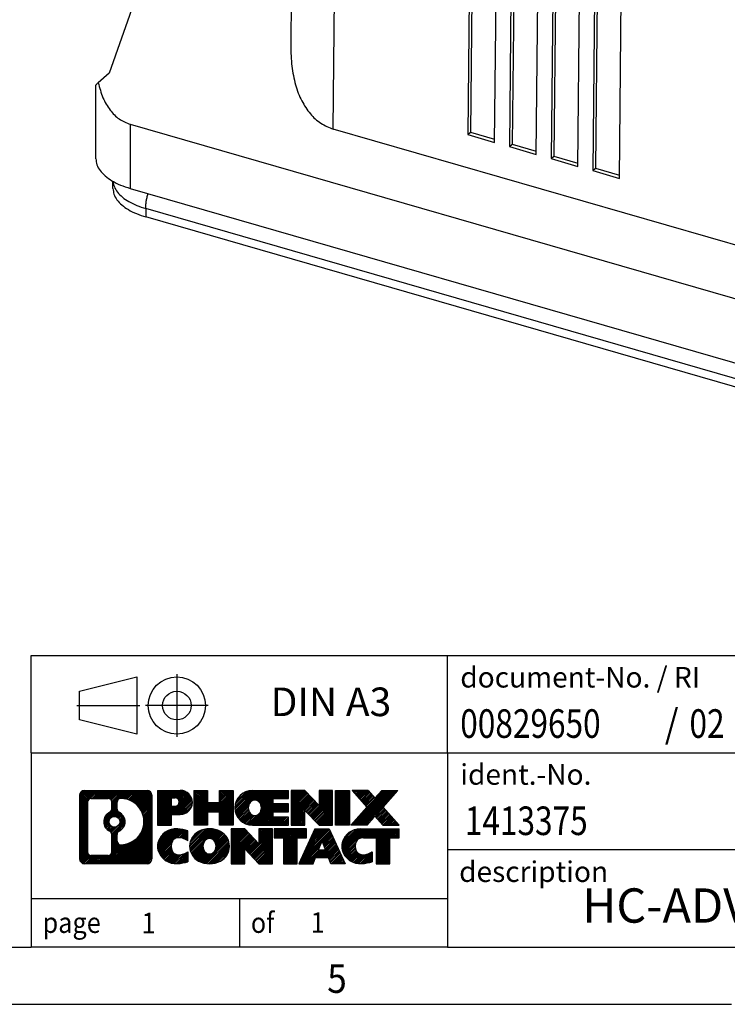
# Model space of a CAD drawing. Units: millimetres. Extents: x -112 to 308, y 688 to 985.
# Drawn here: x 172 to 234, y 688 to 774 of the extents above; entities that cross this region are included whole.
import ezdxf

# ---------------------------------------------------------------- set-up
doc = ezdxf.new("R2010")
doc.units = ezdxf.units.MM
doc.linetypes.add('DOT_CENTER', pattern=[14, 12, -1, 0, -1])
doc.linetypes.add('PHANTOM', pattern=[13, 10, -1, 0, -1, 0, -1])
doc.layers.add('1', color=7, linetype='Continuous')
doc.styles.add('CONVERTER_11', font='txt.shx', dxfattribs={"width": 0.9})
doc.styles.add('CONVERTER_12', font='txt.shx', dxfattribs={"width": 0.81})
doc.styles.add('CONVERTER_13', font='txt.shx', dxfattribs={"width": 0.855})
pattern_1 = [(45, (62.7811309658083, -72.3161373035813), (-0.1414213562373095, 0), [])]

# ---------------------------------------------------------------- blocks, each defined once
blk = doc.blocks.new('HC_ADV_B06_HHWH_1STM25_EMC_AL-select__1', base_point=(179.1162194062597, 737.3332677135328))
at = {"color": 2, "linetype": 'Continuous'}
for p, q in [((199.8544514783888, 764.9251439397814), (200.4670368294415, 826.2419663647369)), ((182.1162194062669, 765.3411182593721), (182.1162194062669, 759.7287752823568)), ((183.4753757138296, 757.9652461652921), (183.4753757138296, 757.241586219586)), ((251.0253572090158, 738.4652461652921), (183.4753757138296, 757.9652461652921))]:
    blk.add_line(p, q, dxfattribs=at)
at = {"color": 7, "linetype": 'Continuous'}
for p, q in [((212.0548091488194, 808.5764914283534), (211.6138120092984, 764.4348167254631)), ((212.3000922189644, 808.3170771346414), (211.8638500913098, 764.6513560563984)), ((213.9562967116316, 763.7585996387309), (214.3972938511526, 807.900274341621)), ((215.6963319568293, 807.525274341621), (215.2553348173082, 763.3835996387309)), ((215.9416150269741, 807.2658600479092), (215.5053728993194, 763.6001389696661)), ((217.5936034074225, 762.7085996387609), (218.0346005469435, 806.8502743416509)), ((219.3336386526202, 806.4752743416508), (218.8926415130992, 762.3335996387609)), ((219.5789217227648, 806.2158600479391), (219.1426795951102, 762.5501389696959)), ((221.230910103421, 761.658599638731), (221.671907242942, 805.8002743416208)), ((222.9709453486187, 805.4252743416207), (222.5299482090977, 761.2835996387311)), ((223.2162284187632, 805.1658600479094), (222.7799862911085, 761.500138969666)), ((196.4711818568845, 804.8614520924211), (196.1450099819617, 772.2132294402002)), ((224.8724329114309, 760.6073825519987), (225.3134300509519, 804.7490572548884)), ((186.6513742510373, 787.8123494754444), (180.2659932571007, 769.8174201667384)), ((180.2659932571007, 769.8174201667384), (179.3206560864246, 768.9765275345404)), ((179.1162194062669, 762.32685149371), (179.1162194062688, 768.7688837795162)), ((182.1162194062669, 765.3411182593721), (251.3890630692958, 745.3437707911781)), ((236.5739290898372, 754.3251437980463), (199.8544514783888, 764.9251439397814)), ((211.6138120092984, 764.4348167254631), (211.8638500913098, 764.6513560563984)), ((211.8638500913098, 764.6513560563984), (213.9591728633258, 764.0464884731671)), ((211.6138120092984, 764.4348167254631), (213.9562967116316, 763.7585996387309)), ((215.2553348173082, 763.3835996387309), (215.5053728993194, 763.6001389696661)), ((215.2553348173082, 763.3835996387309), (217.5936034074225, 762.7085996387609)), ((215.5053728993194, 763.6001389696661), (217.5964795591168, 762.9964884731969)), ((218.8926415130992, 762.3335996387609), (219.1426795951102, 762.5501389696959)), ((218.8926415130992, 762.3335996387609), (221.230910103421, 761.658599638731)), ((219.1426795951102, 762.5501389696959), (221.2337862551153, 761.9464884731668)), ((222.5299482090977, 761.2835996387311), (222.7799862911085, 761.500138969666)), ((222.5299482090977, 761.2835996387311), (224.8724329114309, 760.6073825519987)), ((222.7799862911085, 761.500138969666), (224.8753090631252, 760.8952713864344)), ((180.6111958765475, 759.7220387196795), (180.6111958765475, 760.3453897229033)), ((182.1162194062669, 759.7287752823568), (251.3890630692958, 739.7314278141664)), ((251.0253572090158, 737.741586219586), (183.4753757138296, 757.241586219586))]:
    blk.add_line(p, q, dxfattribs=at)
for points, knots in [([(196.1450099819617, 772.2132294402002), (196.1593128282159, 771.6108246883381), (196.186758610062, 770.4548686215944), (196.5117519698265, 768.823499507884), (197.0425111449968, 767.4045939553984), (197.789123283497, 766.2510123950477), (198.7246033365072, 765.366608149428), (199.4836838979681, 765.0700135069394), (199.8544514783888, 764.9251439397814)], [0, 0, 0, 0, 1.804902299091824, 3.463431783018151, 4.96568746365284, 6.320665425426022, 7.56144204789025, 8.746155826309458, 8.746155826309458, 8.746155826309458, 8.746155826309458]), ([(179.3206560864246, 768.9765275345404), (179.290736814747, 768.948073801316), (179.2390720003513, 768.898939694104), (179.1760032218554, 768.8350620232658), (179.1352273212498, 768.7962714131963), (179.1203976290016, 768.7749039986633), (179.1162194062688, 768.7688837795162)], [0, 0, 0, 0, 0.1238051019359804, 0.2137875368276729, 0.2697544279203508, 0.2917084474231148, 0.2917084474231148, 0.2917084474231148, 0.2917084474231148]), ([(179.3206560864246, 768.9765275345404), (179.4385603630403, 768.5284245816307), (179.6619865603816, 767.679278689192), (180.2916137024486, 766.5888953978823), (181.1025529119302, 765.7480196557087), (181.7845476258265, 765.4742564326549), (182.1162194062669, 765.3411182593721)], [0, 0, 0, 0, 1.384013949225277, 2.62267802252966, 3.744037298368479, 4.805695514433168, 4.805695514433168, 4.805695514433168, 4.805695514433168]), ([(179.1162194062669, 762.32685149371), (179.1350852148838, 762.1498686279681), (179.1743941536895, 761.7811059505179), (179.4750745255066, 761.2644436265604), (179.9271187315529, 760.7897496829814), (180.536289710945, 760.3667146921475), (181.2764894744216, 759.998024352138), (181.8277411429584, 759.8212722844748), (182.1162194062669, 759.7287752823568)], [0, 0, 0, 0, 0.528859311458869, 1.101934790813332, 1.749997831908201, 2.487125721755411, 3.313957753492, 4.22167162784405, 4.22167162784405, 4.22167162784405, 4.22167162784405]), ([(180.6111958765475, 759.7220387196795), (180.6292075660915, 759.5530684678824), (180.6667368566944, 759.2010009263437), (180.9538044088972, 758.7077296560599), (181.3853830422448, 758.2545267153537), (181.9669747876574, 757.8506439515295), (182.6736632005546, 757.4986454723398), (183.1999578386288, 757.3298955691145), (183.4753757138296, 757.241586219586)], [0, 0, 0, 0, 0.5049160586694235, 1.052046469445346, 1.670769501169992, 2.374525114326806, 3.163923659048719, 4.030542251718629, 4.030542251718629, 4.030542251718629, 4.030542251718629])]:
    blk.add_open_spline(points, degree=3, knots=knots, dxfattribs=at)
at = {"color": 2, "linetype": 'Continuous'}
for points, knots in [([(180.6148571939362, 760.3433105794987), (180.6435008911504, 760.180239536037), (180.7034143074189, 759.8391473635273), (181.0042600457431, 759.3695803460043), (181.437845727581, 758.936639845243), (182.010384647772, 758.5506627566243), (182.6987702300845, 758.2134559497122), (183.2089125432561, 758.0504100804226), (183.4753757138296, 757.9652461652921)], [0, 0, 0, 0, 0.4925186957210273, 1.030190707987444, 1.637251730918978, 2.324220617187547, 3.090809457473947, 3.929074431932531, 3.929074431932531, 3.929074431932531, 3.929074431932531]), ([(183.4753757138296, 757.9652461652921), (183.4778654085597, 758.0696331119982), (183.4829788687629, 758.2840276342479), (183.5216422761546, 758.610436940006), (183.5801214113283, 758.9457546958063), (183.637506213785, 759.1687087822269), (183.6664739030227, 759.2812553568496)], [0, 0, 0, 0, 0.3130949288935525, 0.6430481973296296, 0.9849380925238731, 1.333451859205065, 1.333451859205065, 1.333451859205065, 1.333451859205065])]:
    blk.add_open_spline(points, degree=3, knots=knots, dxfattribs=at)
blk = doc.blocks.new('Allg1', base_point=(230.9999800000193, 801.4295349999471))
blk.add_blockref('HC_ADV_B06_HHWH_1STM25_EMC_AL-select__1', (179.1162194062597, 737.3332677135328))
blk = doc.blocks.new('_rahmen', base_point=(302.9999899248223, 688.3867077085964))
at = {"layer": '1', "linetype": 'Continuous'}
h = blk.add_hatch(dxfattribs=at)
h.set_pattern_fill('CUSTOM4', color=2, scale=0.1, angle=45, pattern_type=2)
h.set_pattern_definition(pattern_1)
edge = h.paths.add_edge_path()
edge.add_arc((178.1160849000177, 706.6689630931957), 0.4242446153838273, 90, 180)
edge.add_line((177.6918402846349, 706.6689630931957), (177.6918402846349, 701.1044523239955))
edge.add_arc((178.1160849000177, 701.1044523239955), 0.4242446153828041, 180, 270)
edge.add_line((178.1160849000177, 700.6802077086122), (183.5893969907346, 700.6802077086122))
edge.add_arc((183.5893969907346, 701.1044523239955), 0.4242446153832589, 270, 360)
edge.add_line((184.0136416061185, 701.1044523239955), (184.0136416061185, 706.6689630931957))
edge.add_arc((183.5893969907346, 706.6689630931957), 0.4242446153839126, 0, 90)
edge.add_line((183.5893969907346, 707.0932077085795), (178.1160849000177, 707.0932077085795))
edge = h.paths.add_edge_path(flags=16)
edge.add_line((178.7099795767642, 701.3927632641692), (180.1858128377738, 701.3927632641692))
edge.add_arc((180.1858128377738, 701.7084801872459), 0.3157169230767067, 270, 360)
edge.add_line((180.5015297608504, 701.7084801872459), (180.5015297608504, 703.2392511187775))
edge.add_arc((180.1858128377738, 703.2392511187775), 0.315716923076593, 0, 64.8055893514372)
edge.add_arc((180.7083972853488, 704.3500808648402), 0.9118975235576555, 115.19441064852111, 244.8055893514911, ccw=False)
edge.add_arc((180.1858128377738, 705.4609106109024), 0.3157169230761172, 295.1944106485628, 360)
edge.add_line((180.5015297608504, 705.4609106109024), (180.5015297608504, 706.0649352299629))
edge.add_arc((180.1858128377738, 706.0649352299629), 0.315716923076593, 0, 90)
edge.add_line((180.1858128377738, 706.380652153039), (178.7099795767642, 706.380652153039))
edge.add_arc((178.7099795767642, 706.0649352299629), 0.3157169230761383, 90, 180)
edge.add_line((178.3942626536886, 706.0649352299629), (178.3942626536886, 701.7084801872459))
edge.add_arc((178.7099795767642, 701.7084801872459), 0.3157169230755983, 180, 270)
edge = h.paths.add_edge_path(flags=16)
edge.add_arc((180.7594855652081, 704.3500808648402), 0.9118481501444333, 295.3740086781772, 424.6259913218105)
edge.add_arc((181.285528263296, 705.4592224648079), 0.315716923076792, 180, 244.6259913216349, ccw=False)
edge.add_line((180.9698113402192, 705.4592224648079), (180.9698113402192, 706.0647577533148))
edge.add_arc((181.285528263296, 706.0647577533148), 0.3157169230761282, 90.18896704256139, 180, ccw=False)
edge.add_arc((181.291144398606, 704.3619228057457), 2.018561131933266, -90.1889670424166, 90.1889670424166, ccw=False)
edge.add_arc((181.285528263296, 702.6590878581767), 0.315716923076792, 180, 269.81103295743867, ccw=False)
edge.add_line((180.9698113402192, 702.6590878581767), (180.9698113402192, 703.2409392648718))
edge.add_arc((181.285528263296, 703.2409392648718), 0.3157169230764815, 115.37400867835629, 180, ccw=False)
edge = h.paths.add_edge_path(flags=16)
edge.add_arc((180.7356705505353, 704.3500808648402), 0.4709789327785074, 0, 360)
h = blk.add_hatch(dxfattribs=at)
h.set_pattern_fill('CUSTOM5', color=2, scale=0.1, angle=45, pattern_type=2)
h.set_pattern_definition(pattern_1)
edge = h.paths.add_edge_path()
edge.add_arc((178.1160849000177, 706.6689630931957), 0.4242446153838273, 90, 180)
edge.add_line((177.6918402846349, 706.6689630931957), (177.6918402846349, 701.1044523239955))
edge.add_arc((178.1160849000177, 701.1044523239955), 0.4242446153828041, 180, 270)
edge.add_line((178.1160849000177, 700.6802077086122), (183.5893969907346, 700.6802077086122))
edge.add_arc((183.5893969907346, 701.1044523239955), 0.4242446153832589, 270, 360)
edge.add_line((184.0136416061185, 701.1044523239955), (184.0136416061185, 706.6689630931957))
edge.add_arc((183.5893969907346, 706.6689630931957), 0.4242446153839126, 0, 90)
edge.add_line((183.5893969907346, 707.0932077085795), (178.1160849000177, 707.0932077085795))
edge = h.paths.add_edge_path(flags=16)
edge.add_line((178.7099795767642, 701.3927632641692), (180.1858128377738, 701.3927632641692))
edge.add_arc((180.1858128377738, 701.7084801872459), 0.3157169230767067, 270, 360)
edge.add_line((180.5015297608504, 701.7084801872459), (180.5015297608504, 703.2392511187775))
edge.add_arc((180.1858128377738, 703.2392511187775), 0.315716923076593, 0, 64.8055893514372)
edge.add_arc((180.7083972853488, 704.3500808648402), 0.9118975235576555, 115.19441064852111, 244.8055893514911, ccw=False)
edge.add_arc((180.1858128377738, 705.4609106109024), 0.3157169230761172, 295.1944106485628, 360)
edge.add_line((180.5015297608504, 705.4609106109024), (180.5015297608504, 706.0649352299629))
edge.add_arc((180.1858128377738, 706.0649352299629), 0.315716923076593, 0, 90)
edge.add_line((180.1858128377738, 706.380652153039), (178.7099795767642, 706.380652153039))
edge.add_arc((178.7099795767642, 706.0649352299629), 0.3157169230761383, 90, 180)
edge.add_line((178.3942626536886, 706.0649352299629), (178.3942626536886, 701.7084801872459))
edge.add_arc((178.7099795767642, 701.7084801872459), 0.3157169230755983, 180, 270)
edge = h.paths.add_edge_path(flags=16)
edge.add_arc((180.7594855652081, 704.3500808648402), 0.9118481501444333, 295.3740086781772, 424.6259913218105)
edge.add_arc((181.285528263296, 705.4592224648079), 0.315716923076792, 180, 244.6259913216349, ccw=False)
edge.add_line((180.9698113402192, 705.4592224648079), (180.9698113402192, 706.0647577533148))
edge.add_arc((181.285528263296, 706.0647577533148), 0.3157169230761282, 90.18896704256139, 180, ccw=False)
edge.add_arc((181.291144398606, 704.3619228057457), 2.018561131933266, -90.1889670424166, 90.1889670424166, ccw=False)
edge.add_arc((181.285528263296, 702.6590878581767), 0.315716923076792, 180, 269.81103295743867, ccw=False)
edge.add_line((180.9698113402192, 702.6590878581767), (180.9698113402192, 703.2409392648718))
edge.add_arc((181.285528263296, 703.2409392648718), 0.3157169230764815, 115.37400867835629, 180, ccw=False)
edge = h.paths.add_edge_path(flags=16)
edge.add_arc((180.7356705505353, 704.3500808648402), 0.4709789327785074, 0, 360)
h = blk.add_hatch(dxfattribs=at)
h.set_pattern_fill('CUSTOM10', color=2, scale=0.1, angle=45, pattern_type=2)
h.set_pattern_definition(pattern_1)
edge = h.paths.add_edge_path()
edge.add_line((184.4907586869853, 707.0932077085977), (184.4907586869853, 704.0393981847865))
edge.add_line((184.4907586869853, 704.0393981847865), (185.7312630972393, 704.0393981847865))
edge.add_line((185.7312630972393, 704.0393981847865), (185.7312630972393, 704.9824764259303))
edge.add_line((185.7312630972393, 704.9824764259303), (186.4900306850197, 704.9824764259303))
edge.add_arc((186.4900306850197, 706.0378420672639), 1.055365641333651, 270, 450)
edge.add_line((186.4900306850197, 707.0932077085977), (184.4907586869853, 707.0932077085977))
edge = h.paths.add_edge_path(flags=16)
edge.add_line((186.0485581587813, 706.4301018631577), (185.7312630972393, 706.4301018631577))
edge.add_line((185.7312630972393, 706.4301018631577), (185.7312630972393, 705.7243742138153))
edge.add_line((185.7312630972393, 705.7243742138153), (186.0485581587813, 705.7243742138153))
edge.add_arc((186.0485581587813, 706.0772380384865), 0.3528638246712035, 270, 450)
h = blk.add_hatch(dxfattribs=at)
h.set_pattern_fill('CUSTOM11', color=2, scale=0.1, angle=45, pattern_type=2)
h.set_pattern_definition(pattern_1)
edge = h.paths.add_edge_path()
edge.add_line((184.4907586869853, 707.0932077085977), (184.4907586869853, 704.0393981847865))
edge.add_line((184.4907586869853, 704.0393981847865), (185.7312630972393, 704.0393981847865))
edge.add_line((185.7312630972393, 704.0393981847865), (185.7312630972393, 704.9824764259303))
edge.add_line((185.7312630972393, 704.9824764259303), (186.4900306850197, 704.9824764259303))
edge.add_arc((186.4900306850197, 706.0378420672639), 1.055365641333651, 270, 450)
edge.add_line((186.4900306850197, 707.0932077085977), (184.4907586869853, 707.0932077085977))
edge = h.paths.add_edge_path(flags=16)
edge.add_line((186.0485581587813, 706.4301018631577), (185.7312630972393, 706.4301018631577))
edge.add_line((185.7312630972393, 706.4301018631577), (185.7312630972393, 705.7243742138153))
edge.add_line((185.7312630972393, 705.7243742138153), (186.0485581587813, 705.7243742138153))
edge.add_arc((186.0485581587813, 706.0772380384865), 0.3528638246712035, 270, 450)
h = blk.add_hatch(dxfattribs=at)
h.set_pattern_fill('CUSTOM24', color=2, scale=0.1, angle=45, pattern_type=2)
h.set_pattern_definition(pattern_1)
h.paths.add_polyline_path([(191.1226861110335, 707.0932077085977), (191.1226861110335, 704.0393981847865), (189.929893408867, 704.0393981847865), (189.929893408867, 705.1736702936303), (188.8802358309596, 705.1736702936303), (188.8802358309596, 704.0393981847865), (187.687443128793, 704.0393981847865), (187.687443128793, 707.0932077085977), (188.8802358309596, 707.0932077085977), (188.8802358309596, 706.024374375263), (189.929893408867, 706.024374375263), (189.929893408867, 707.0932077085977)])
h = blk.add_hatch(dxfattribs=at)
h.set_pattern_fill('CUSTOM25', color=2, scale=0.1, angle=45, pattern_type=2)
h.set_pattern_definition(pattern_1)
h.paths.add_polyline_path([(191.1226861110335, 707.0932077085977), (191.1226861110335, 704.0393981847865), (189.929893408867, 704.0393981847865), (189.929893408867, 705.1736702936303), (188.8802358309596, 705.1736702936303), (188.8802358309596, 704.0393981847865), (187.687443128793, 704.0393981847865), (187.687443128793, 707.0932077085977), (188.8802358309596, 707.0932077085977), (188.8802358309596, 706.024374375263), (189.929893408867, 706.024374375263), (189.929893408867, 707.0932077085977)])
h = blk.add_hatch(dxfattribs=at)
h.set_pattern_fill('CUSTOM6', color=2, scale=0.1, angle=45, pattern_type=2)
h.set_pattern_definition(pattern_1)
edge = h.paths.add_edge_path()
edge.add_arc((192.7912489040071, 705.5663029466918), 1.526904761905826, 90, 270)
edge.add_line((192.7912489040071, 704.0393981847865), (195.941568627788, 704.0393981847865))
edge.add_line((195.941568627788, 704.0393981847865), (195.941568627788, 704.7374117902289))
edge.add_line((195.941568627788, 704.7374117902289), (194.6056408013604, 704.7374117902289))
edge.add_line((194.6056408013604, 704.7374117902289), (194.6056408013604, 705.2172961439707))
edge.add_line((194.6056408013604, 705.2172961439707), (195.941568627788, 705.2172961439707))
edge.add_line((195.941568627788, 705.2172961439707), (195.941568627788, 705.915309749413))
edge.add_line((195.941568627788, 705.915309749413), (194.6056408013604, 705.915309749413))
edge.add_line((194.6056408013604, 705.915309749413), (194.6056408013604, 706.3951941031547))
edge.add_line((194.6056408013604, 706.3951941031547), (195.941568627788, 706.3951941031547))
edge.add_line((195.941568627788, 706.3951941031547), (195.941568627788, 707.0932077085977))
edge.add_line((195.941568627788, 707.0932077085977), (192.7912489040071, 707.0932077085977))
edge = h.paths.add_edge_path(flags=16)
edge.add_arc((193.2072609505185, 705.5663029466918), 0.7717997786795672, 141.8795802028504, 218.1204197971562)
edge.add_arc((193.0075209141723, 705.4095717685714), 0.517908573013469, 218.1204197971403, 321.8795802028558)
edge.add_arc((192.8077808778261, 705.5663029466918), 0.7717997786795702, 321.8795802028399, 398.1204197971535)
edge.add_arc((193.0075209141723, 705.7230341248123), 0.5179085730133541, 38.12041979713432, 141.8795802028696)
h = blk.add_hatch(dxfattribs=at)
h.set_pattern_fill('CUSTOM7', color=2, scale=0.1, angle=45, pattern_type=2)
h.set_pattern_definition(pattern_1)
edge = h.paths.add_edge_path()
edge.add_arc((192.7912489040071, 705.5663029466918), 1.526904761905826, 90, 270)
edge.add_line((192.7912489040071, 704.0393981847865), (195.941568627788, 704.0393981847865))
edge.add_line((195.941568627788, 704.0393981847865), (195.941568627788, 704.7374117902289))
edge.add_line((195.941568627788, 704.7374117902289), (194.6056408013604, 704.7374117902289))
edge.add_line((194.6056408013604, 704.7374117902289), (194.6056408013604, 705.2172961439707))
edge.add_line((194.6056408013604, 705.2172961439707), (195.941568627788, 705.2172961439707))
edge.add_line((195.941568627788, 705.2172961439707), (195.941568627788, 705.915309749413))
edge.add_line((195.941568627788, 705.915309749413), (194.6056408013604, 705.915309749413))
edge.add_line((194.6056408013604, 705.915309749413), (194.6056408013604, 706.3951941031547))
edge.add_line((194.6056408013604, 706.3951941031547), (195.941568627788, 706.3951941031547))
edge.add_line((195.941568627788, 706.3951941031547), (195.941568627788, 707.0932077085977))
edge.add_line((195.941568627788, 707.0932077085977), (192.7912489040071, 707.0932077085977))
edge = h.paths.add_edge_path(flags=16)
edge.add_arc((193.2072609505185, 705.5663029466918), 0.7717997786795672, 141.8795802028504, 218.1204197971562)
edge.add_arc((193.0075209141723, 705.4095717685714), 0.517908573013469, 218.1204197971403, 321.8795802028558)
edge.add_arc((192.8077808778261, 705.5663029466918), 0.7717997786795702, 321.8795802028399, 398.1204197971535)
edge.add_arc((193.0075209141723, 705.7230341248123), 0.5179085730133541, 38.12041979713432, 141.8795802028696)
h = blk.add_hatch(dxfattribs=at)
h.set_pattern_fill('CUSTOM20', color=2, scale=0.1, angle=45, pattern_type=2)
h.set_pattern_definition(pattern_1)
h.paths.add_polyline_path([(197.3729198703874, 707.0932077085977), (196.180127168221, 707.0932077085977), (196.180127168221, 704.0393981847865), (197.3729198703874, 704.0393981847865), (197.3729198703874, 705.3481736949913), (198.6134242806415, 704.0393981847865), (199.8062169828081, 704.0393981847865), (199.8062169828081, 707.0932077085977), (198.6134242806415, 707.0932077085977), (198.6134242806415, 705.7844321983926)])
h = blk.add_hatch(dxfattribs=at)
h.set_pattern_fill('CUSTOM21', color=2, scale=0.1, angle=45, pattern_type=2)
h.set_pattern_definition(pattern_1)
h.paths.add_polyline_path([(197.3729198703874, 707.0932077085977), (196.180127168221, 707.0932077085977), (196.180127168221, 704.0393981847865), (197.3729198703874, 704.0393981847865), (197.3729198703874, 705.3481736949913), (198.6134242806415, 704.0393981847865), (199.8062169828081, 704.0393981847865), (199.8062169828081, 707.0932077085977), (198.6134242806415, 707.0932077085977), (198.6134242806415, 705.7844321983926)])
h = blk.add_hatch(dxfattribs=at)
h.set_pattern_fill('CUSTOM14', color=2, scale=0.1, angle=45, pattern_type=2)
h.set_pattern_definition(pattern_1)
h.paths.add_polyline_path([(201.2852799334949, 707.0932077085977), (201.2852799334949, 704.0393981847865), (200.044775523242, 704.0393981847865), (200.044775523242, 707.0932077085977)])
h = blk.add_hatch(dxfattribs=at)
h.set_pattern_fill('CUSTOM15', color=2, scale=0.1, angle=45, pattern_type=2)
h.set_pattern_definition(pattern_1)
h.paths.add_polyline_path([(201.2852799334949, 707.0932077085977), (201.2852799334949, 704.0393981847865), (200.044775523242, 704.0393981847865), (200.044775523242, 707.0932077085977)])
h = blk.add_hatch(dxfattribs=at)
h.set_pattern_fill('CUSTOM12', color=2, scale=0.1, angle=45, pattern_type=2)
h.set_pattern_definition(pattern_1)
h.paths.add_polyline_path([(204.1050418814185, 707.0932077085977), (205.5077660991657, 707.0932077085977), (204.2052364683991, 705.6202571785614), (205.6031895153394, 704.0393981847865), (204.2004652975911, 704.0393981847865), (203.5038743595257, 704.8271299700803), (202.8072834214599, 704.0393981847865), (201.4045592037118, 704.0393981847865), (202.8025122506521, 705.6202571785614), (201.4999826198846, 707.0932077085977), (202.9027068376338, 707.0932077085977), (203.5038743595257, 706.4133843870421)])
h = blk.add_hatch(dxfattribs=at)
h.set_pattern_fill('CUSTOM13', color=2, scale=0.1, angle=45, pattern_type=2)
h.set_pattern_definition(pattern_1)
h.paths.add_polyline_path([(204.1050418814185, 707.0932077085977), (205.5077660991657, 707.0932077085977), (204.2052364683991, 705.6202571785614), (205.6031895153394, 704.0393981847865), (204.2004652975911, 704.0393981847865), (203.5038743595257, 704.8271299700803), (202.8072834214599, 704.0393981847865), (201.4045592037118, 704.0393981847865), (202.8025122506521, 705.6202571785614), (201.4999826198846, 707.0932077085977), (202.9027068376338, 707.0932077085977), (203.5038743595257, 706.4133843870421)])
h = blk.add_hatch(dxfattribs=at)
h.set_pattern_fill('CUSTOM0', color=2, scale=0.1, angle=45, pattern_type=2)
h.set_pattern_definition(pattern_1)
edge = h.paths.add_edge_path()
edge.add_arc((185.6964146739951, 702.2071124705174), 1.205656168390959, 164.9381082228738, 195.0618917770948)
edge.add_arc((186.1155425174579, 702.3199028325523), 1.639695123939424, 195.0618917770944, 275.1581447696363)
edge.add_arc((185.826686422722, 705.519793415774), 4.852596863498272, 275.1581447696238, 285.9799912583527)
edge.add_line((187.1626143398398, 700.8547111099731), (187.1626143398398, 701.7272281167764))
edge.add_arc((185.9845592978148, 703.6175788359261), 2.227384008972719, 288.4480761181337, 301.93090894996374, ccw=False)
edge.add_arc((186.4027270314757, 702.3640330598889), 0.905929784984867, 246.62772211186962, 288.44807611815395, ccw=False)
edge.add_arc((186.2462869987736, 702.0020410411789), 0.5115800601947491, 208.5214732576844, 246.6277221118336, ccw=False)
edge.add_arc((186.623644256854, 702.2071124705174), 0.9410597353333294, 151.4785267422694, 208.5214732576941, ccw=False)
edge.add_arc((186.2462869987736, 702.4121838998565), 0.5115800601949223, 113.3722778881866, 151.4785267423156, ccw=False)
edge.add_arc((186.4027270314757, 702.0501918811459), 0.9059297849853498, 71.5519238818598, 113.37227788812751, ccw=False)
edge.add_arc((185.9845592978148, 700.7966461051094), 2.227384008973417, 58.06909105003632, 71.55192388186629, ccw=False)
edge.add_line((187.1626143398398, 702.6869968242592), (187.1626143398398, 703.5595138310624))
edge.add_arc((185.826686422722, 698.8944315252616), 4.85259686349804, 74.02000874164729, 84.84185523037608)
edge.add_arc((186.1155425174579, 702.0943221084826), 1.639695123940442, 84.84185523036514, 164.9381082228903)
h = blk.add_hatch(dxfattribs=at)
h.set_pattern_fill('CUSTOM1', color=2, scale=0.1, angle=45, pattern_type=2)
h.set_pattern_definition(pattern_1)
edge = h.paths.add_edge_path()
edge.add_arc((185.6964146739951, 702.2071124705174), 1.205656168390959, 164.9381082228738, 195.0618917770948)
edge.add_arc((186.1155425174579, 702.3199028325523), 1.639695123939424, 195.0618917770944, 275.1581447696363)
edge.add_arc((185.826686422722, 705.519793415774), 4.852596863498272, 275.1581447696238, 285.9799912583527)
edge.add_line((187.1626143398398, 700.8547111099731), (187.1626143398398, 701.7272281167764))
edge.add_arc((185.9845592978148, 703.6175788359261), 2.227384008972719, 288.4480761181337, 301.93090894996374, ccw=False)
edge.add_arc((186.4027270314757, 702.3640330598889), 0.905929784984867, 246.62772211186962, 288.44807611815395, ccw=False)
edge.add_arc((186.2462869987736, 702.0020410411789), 0.5115800601947491, 208.5214732576844, 246.6277221118336, ccw=False)
edge.add_arc((186.623644256854, 702.2071124705174), 0.9410597353333294, 151.4785267422694, 208.5214732576941, ccw=False)
edge.add_arc((186.2462869987736, 702.4121838998565), 0.5115800601949223, 113.3722778881866, 151.4785267423156, ccw=False)
edge.add_arc((186.4027270314757, 702.0501918811459), 0.9059297849853498, 71.5519238818598, 113.37227788812751, ccw=False)
edge.add_arc((185.9845592978148, 700.7966461051094), 2.227384008973417, 58.06909105003632, 71.55192388186629, ccw=False)
edge.add_line((187.1626143398398, 702.6869968242592), (187.1626143398398, 703.5595138310624))
edge.add_arc((185.826686422722, 698.8944315252616), 4.85259686349804, 74.02000874164729, 84.84185523037608)
edge.add_arc((186.1155425174579, 702.0943221084826), 1.639695123940442, 84.84185523036514, 164.9381082228903)
h = blk.add_hatch(dxfattribs=at)
h.set_pattern_fill('CUSTOM8', color=2, scale=0.1, angle=45, pattern_type=2)
h.set_pattern_definition(pattern_1)
edge = h.paths.add_edge_path()
edge.add_arc((188.7656335415454, 702.2071124705174), 1.45803408365168, 117.5481481756598, 242.451851824334)
edge.add_arc((189.0465734333788, 702.7456874808208), 2.065479772208586, 242.4518518243377, 297.5481481756867)
edge.add_arc((189.327513325212, 702.2071124705174), 1.458034083651916, 297.5481481757066, 422.4518518242996)
edge.add_arc((189.0465734333788, 701.6685374602146), 2.065479772208744, 62.45185182430892, 117.5481481756666)
edge = h.paths.add_edge_path(flags=16)
edge.add_arc((189.0465734333788, 702.363843648638), 0.5179085730132454, 38.12041979715975, 141.8795802028616)
edge.add_arc((189.2463134697248, 702.2071124705174), 0.7717997786795733, 141.8795802028293, 218.1204197971574)
edge.add_arc((189.0465734333788, 702.0503812923976), 0.5179085730138424, 218.1204197971879, 321.8795802027908)
edge.add_arc((188.8468333970324, 702.2071124705174), 0.7717997786794777, 321.8795802028452, 398.1204197971681)
h = blk.add_hatch(dxfattribs=at)
h.set_pattern_fill('CUSTOM9', color=2, scale=0.1, angle=45, pattern_type=2)
h.set_pattern_definition(pattern_1)
edge = h.paths.add_edge_path()
edge.add_arc((188.7656335415454, 702.2071124705174), 1.45803408365168, 117.5481481756598, 242.451851824334)
edge.add_arc((189.0465734333788, 702.7456874808208), 2.065479772208586, 242.4518518243377, 297.5481481756867)
edge.add_arc((189.327513325212, 702.2071124705174), 1.458034083651916, 297.5481481757066, 422.4518518242996)
edge.add_arc((189.0465734333788, 701.6685374602146), 2.065479772208744, 62.45185182430892, 117.5481481756666)
edge = h.paths.add_edge_path(flags=16)
edge.add_arc((189.0465734333788, 702.363843648638), 0.5179085730132454, 38.12041979715975, 141.8795802028616)
edge.add_arc((189.2463134697248, 702.2071124705174), 0.7717997786795733, 141.8795802028293, 218.1204197971574)
edge.add_arc((189.0465734333788, 702.0503812923976), 0.5179085730138424, 218.1204197971879, 321.8795802027908)
edge.add_arc((188.8468333970324, 702.2071124705174), 0.7717997786794777, 321.8795802028452, 398.1204197971681)
h = blk.add_hatch(dxfattribs=at)
h.set_pattern_fill('CUSTOM22', color=2, scale=0.1, angle=45, pattern_type=2)
h.set_pattern_definition(pattern_1)
h.paths.add_polyline_path([(192.1244810499688, 703.7340172324234), (190.9316883478013, 703.7340172324234), (190.9316883478013, 700.6802077086122), (192.1244810499688, 700.6802077086122), (192.1244810499688, 701.9889832188167), (193.3649854602218, 700.6802077086122), (194.5577781623882, 700.6802077086122), (194.5577781623882, 703.7340172324234), (193.3649854602218, 703.7340172324234), (193.3649854602218, 702.4252417222181)])
h = blk.add_hatch(dxfattribs=at)
h.set_pattern_fill('CUSTOM23', color=2, scale=0.1, angle=45, pattern_type=2)
h.set_pattern_definition(pattern_1)
h.paths.add_polyline_path([(192.1244810499688, 703.7340172324234), (190.9316883478013, 703.7340172324234), (190.9316883478013, 700.6802077086122), (192.1244810499688, 700.6802077086122), (192.1244810499688, 701.9889832188167), (193.3649854602218, 700.6802077086122), (194.5577781623882, 700.6802077086122), (194.5577781623882, 703.7340172324234), (193.3649854602218, 703.7340172324234), (193.3649854602218, 702.4252417222181)])
h = blk.add_hatch(dxfattribs=at)
h.set_pattern_fill('CUSTOM18', color=2, scale=0.1, angle=45, pattern_type=2)
h.set_pattern_definition(pattern_1)
h.paths.add_polyline_path([(194.7009132866483, 703.7340172324234), (194.7009132866483, 702.9487519262996), (195.512012324123, 702.9487519262996), (195.512012324123, 700.6802077086122), (196.7048050262894, 700.6802077086122), (196.7048050262894, 702.9487519262996), (197.515904063762, 702.9487519262996), (197.515904063762, 703.7340172324234)])
h = blk.add_hatch(dxfattribs=at)
h.set_pattern_fill('CUSTOM19', color=2, scale=0.1, angle=45, pattern_type=2)
h.set_pattern_definition(pattern_1)
h.paths.add_polyline_path([(194.7009132866483, 703.7340172324234), (194.7009132866483, 702.9487519262996), (195.512012324123, 702.9487519262996), (195.512012324123, 700.6802077086122), (196.7048050262894, 700.6802077086122), (196.7048050262894, 702.9487519262996), (197.515904063762, 702.9487519262996), (197.515904063762, 703.7340172324234)])
h = blk.add_hatch(dxfattribs=at)
h.set_pattern_fill('CUSTOM16', color=2, scale=0.1, angle=45, pattern_type=2)
h.set_pattern_definition(pattern_1)
h.paths.add_polyline_path([(200.8948359299629, 700.6802077086122), (199.654331519709, 700.6802077086122), (199.4428514662332, 701.22116825283), (198.3104098895593, 701.22116825283), (198.0989298360835, 700.6802077086122), (196.8584254258306, 700.6802077086122), (198.2563784727698, 703.7340172324234), (199.4968828830226, 703.7340172324234)])
h.paths.add_polyline_path([(198.5764654407044, 701.9017315181366), (199.1767959150869, 701.9017315181366), (198.8766306778967, 702.6695464841233)], flags=16)
h = blk.add_hatch(dxfattribs=at)
h.set_pattern_fill('CUSTOM17', color=2, scale=0.1, angle=45, pattern_type=2)
h.set_pattern_definition(pattern_1)
h.paths.add_polyline_path([(200.8948359299629, 700.6802077086122), (199.654331519709, 700.6802077086122), (199.4428514662332, 701.22116825283), (198.3104098895593, 701.22116825283), (198.0989298360835, 700.6802077086122), (196.8584254258306, 700.6802077086122), (198.2563784727698, 703.7340172324234), (199.4968828830226, 703.7340172324234)])
h.paths.add_polyline_path([(198.5764654407044, 701.9017315181366), (199.1767959150869, 701.9017315181366), (198.8766306778967, 702.6695464841233)], flags=16)
h = blk.add_hatch(dxfattribs=at)
h.set_pattern_fill('CUSTOM2', color=2, scale=0.1, angle=45, pattern_type=2)
h.set_pattern_definition(pattern_1)
edge = h.paths.add_edge_path()
edge.add_arc((202.2182439967108, 702.0943221084826), 1.639695123940101, 90, 164.9381082228996)
edge.add_arc((201.7991161532491, 702.2071124705174), 1.20565616839299, 164.9381082228998, 195.0618917770897)
edge.add_arc((202.2182439967108, 702.3199028325523), 1.639695123940531, 195.0618917771004, 275.1581447696764)
edge.add_arc((201.9293879019749, 705.519793415774), 4.852596863498833, 275.1581447696374, 285.9799912583383)
edge.add_line((203.2653158190916, 700.8547111099725), (203.2653158190916, 701.7272281167759))
edge.add_arc((202.0872607770677, 703.6175788359257), 2.227384008972719, 288.4480761181337, 301.9309089499395, ccw=False)
edge.add_arc((202.5054285107297, 702.3640330598889), 0.9059297849852617, 246.62772211181192, 288.44807611808005, ccw=False)
edge.add_arc((202.3489884780265, 702.0020410411789), 0.5115800601960487, 208.5214732576922, 246.6277221118424, ccw=False)
edge.add_arc((202.726345736108, 702.2071124705174), 0.9410597353350352, 151.4785267423573, 208.521473257667, ccw=False)
edge.add_arc((202.3489884780265, 702.4121838998565), 0.5115800601944143, 109.33714321948531, 151.4785267424197, ccw=False)
edge.add_arc((202.4956584761302, 701.9942289194735), 0.9545230068260935, 90, 109.3371432194281, ccw=False)
edge.add_line((202.4956584761302, 702.9487519262996), (203.5992977756983, 702.9487519262996))
edge.add_line((203.5992977756983, 702.9487519262996), (203.5992977756983, 700.6802077086122))
edge.add_line((203.5992977756983, 700.6802077086122), (204.792090477866, 700.6802077086122))
edge.add_line((204.792090477866, 700.6802077086122), (204.792090477866, 702.9487519262996))
edge.add_line((204.792090477866, 702.9487519262996), (205.6031895153394, 702.9487519262996))
edge.add_line((205.6031895153394, 702.9487519262996), (205.6031895153394, 703.7340172324234))
edge.add_line((205.6031895153394, 703.7340172324234), (202.2182439967108, 703.7340172324227))
h = blk.add_hatch(dxfattribs=at)
h.set_pattern_fill('CUSTOM3', color=2, scale=0.1, angle=45, pattern_type=2)
h.set_pattern_definition(pattern_1)
edge = h.paths.add_edge_path()
edge.add_arc((202.2182439967108, 702.0943221084826), 1.639695123940101, 90, 164.9381082228996)
edge.add_arc((201.7991161532491, 702.2071124705174), 1.20565616839299, 164.9381082228998, 195.0618917770897)
edge.add_arc((202.2182439967108, 702.3199028325523), 1.639695123940531, 195.0618917771004, 275.1581447696764)
edge.add_arc((201.9293879019749, 705.519793415774), 4.852596863498833, 275.1581447696374, 285.9799912583383)
edge.add_line((203.2653158190916, 700.8547111099725), (203.2653158190916, 701.7272281167759))
edge.add_arc((202.0872607770677, 703.6175788359257), 2.227384008972719, 288.4480761181337, 301.9309089499395, ccw=False)
edge.add_arc((202.5054285107297, 702.3640330598889), 0.9059297849852617, 246.62772211181192, 288.44807611808005, ccw=False)
edge.add_arc((202.3489884780265, 702.0020410411789), 0.5115800601960487, 208.5214732576922, 246.6277221118424, ccw=False)
edge.add_arc((202.726345736108, 702.2071124705174), 0.9410597353350352, 151.4785267423573, 208.521473257667, ccw=False)
edge.add_arc((202.3489884780265, 702.4121838998565), 0.5115800601944143, 109.33714321948531, 151.4785267424197, ccw=False)
edge.add_arc((202.4956584761302, 701.9942289194735), 0.9545230068260935, 90, 109.3371432194281, ccw=False)
edge.add_line((202.4956584761302, 702.9487519262996), (203.5992977756983, 702.9487519262996))
edge.add_line((203.5992977756983, 702.9487519262996), (203.5992977756983, 700.6802077086122))
edge.add_line((203.5992977756983, 700.6802077086122), (204.792090477866, 700.6802077086122))
edge.add_line((204.792090477866, 700.6802077086122), (204.792090477866, 702.9487519262996))
edge.add_line((204.792090477866, 702.9487519262996), (205.6031895153394, 702.9487519262996))
edge.add_line((205.6031895153394, 702.9487519262996), (205.6031895153394, 703.7340172324234))
edge.add_line((205.6031895153394, 703.7340172324234), (202.2182439967108, 703.7340172324227))
at = {"color": 2, "linetype": 'Continuous'}
for p, q in [((178.1160849000177, 707.0932077085795), (183.5893969907346, 707.0932077085795)), ((184.4907586869853, 707.0932077085977), (186.4900306850197, 707.0932077085977)), ((184.4907586869853, 707.0932077085977), (184.4907586869853, 704.0393981847865)), ((187.687443128793, 707.0932077085977), (187.687443128793, 704.0393981847865)), ((187.687443128793, 707.0932077085977), (188.8802358309596, 707.0932077085977)), ((188.8802358309596, 707.0932077085977), (188.8802358309596, 706.024374375263)), ((189.929893408867, 706.024374375263), (189.929893408867, 707.0932077085977)), ((189.929893408867, 707.0932077085977), (191.1226861110335, 707.0932077085977)), ((191.1226861110335, 707.0932077085977), (191.1226861110335, 704.0393981847865)), ((192.7912489040071, 707.0932077085977), (195.941568627788, 707.0932077085977)), ((195.941568627788, 706.3951941031547), (195.941568627788, 707.0932077085977)), ((197.3729198703874, 707.0932077085977), (196.180127168221, 707.0932077085977)), ((196.180127168221, 707.0932077085977), (196.180127168221, 704.0393981847865)), ((198.6134242806415, 705.7844321983926), (197.3729198703874, 707.0932077085977)), ((199.8062169828081, 707.0932077085977), (198.6134242806415, 707.0932077085977)), ((198.6134242806415, 707.0932077085977), (198.6134242806415, 705.7844321983926)), ((199.8062169828081, 704.0393981847865), (199.8062169828081, 707.0932077085977)), ((200.044775523242, 704.0393981847865), (200.044775523242, 707.0932077085977)), ((200.044775523242, 707.0932077085977), (201.2852799334949, 707.0932077085977)), ((201.2852799334949, 707.0932077085977), (201.2852799334949, 704.0393981847865)), ((201.4999826198846, 707.0932077085977), (202.8025122506521, 705.6202571785614)), ((202.9027068376338, 707.0932077085977), (201.4999826198846, 707.0932077085977)), ((202.9027068376338, 707.0932077085977), (203.5038743595257, 706.4133843870421)), ((203.5038743595257, 706.4133843870421), (204.1050418814185, 707.0932077085977)), ((204.1050418814185, 707.0932077085977), (205.5077660991657, 707.0932077085977)), ((204.2052364683991, 705.6202571785614), (205.5077660991657, 707.0932077085977)), ((177.6918402846349, 706.6689630931957), (177.6918402846349, 701.1044523239955)), ((178.3942626536886, 706.0649352299629), (178.3942626536886, 701.7084801872459)), ((178.7099795767642, 706.380652153039), (180.1858128377738, 706.380652153039)), ((180.5015297608504, 705.4609106109024), (180.5015297608504, 706.0649352299629)), ((180.9698113402192, 705.4592224648079), (180.9698113402192, 706.0647577533148)), ((184.0136416061185, 706.6689630931957), (184.0136416061185, 701.1044523239955)), ((185.7312630972393, 705.7243742138153), (185.7312630972393, 706.4301018631577)), ((185.7312630972393, 706.4301018631577), (186.0485581587813, 706.4301018631577)), ((188.8802358309596, 706.024374375263), (189.929893408867, 706.024374375263)), ((194.6056408013604, 706.3951941031547), (195.941568627788, 706.3951941031547)), ((194.6056408013604, 705.915309749413), (194.6056408013604, 706.3951941031547)), ((185.7312630972393, 705.7243742138153), (186.0485581587813, 705.7243742138153)), ((189.929893408867, 705.1736702936303), (188.8802358309596, 705.1736702936303)), ((188.8802358309596, 705.1736702936303), (188.8802358309596, 704.0393981847865)), ((189.929893408867, 704.0393981847865), (189.929893408867, 705.1736702936303)), ((195.941568627788, 705.915309749413), (194.6056408013604, 705.915309749413)), ((194.6056408013604, 704.7374117902289), (194.6056408013604, 705.2172961439707)), ((194.6056408013604, 705.2172961439707), (195.941568627788, 705.2172961439707)), ((195.941568627788, 705.2172961439707), (195.941568627788, 705.915309749413)), ((197.3729198703874, 705.3481736949913), (198.6134242806415, 704.0393981847865)), ((197.3729198703874, 704.0393981847865), (197.3729198703874, 705.3481736949913)), ((201.4045592037118, 704.0393981847865), (202.8025122506521, 705.6202571785614)), ((204.2052364683991, 705.6202571785614), (205.6031895153394, 704.0393981847865)), ((185.7312630972393, 704.0393981847865), (185.7312630972393, 704.9824764259303)), ((185.7312630972393, 704.9824764259303), (186.4900306850197, 704.9824764259303)), ((195.941568627788, 704.7374117902289), (194.6056408013604, 704.7374117902289)), ((195.941568627788, 704.0393981847865), (195.941568627788, 704.7374117902289)), ((202.8072834214599, 704.0393981847865), (203.5038743595257, 704.8271299700803)), ((203.5038743595257, 704.8271299700803), (204.2004652975911, 704.0393981847865)), ((184.4907586869853, 704.0393981847865), (185.7312630972393, 704.0393981847865)), ((187.1626143398398, 702.6869968242592), (187.1626143398398, 703.5595138310624)), ((188.8802358309596, 704.0393981847865), (187.687443128793, 704.0393981847865)), ((191.1226861110335, 704.0393981847865), (189.929893408867, 704.0393981847865)), ((192.1244810499688, 703.7340172324234), (190.9316883478013, 703.7340172324234)), ((190.9316883478013, 703.7340172324234), (190.9316883478013, 700.6802077086122)), ((193.3649854602218, 702.4252417222181), (192.1244810499688, 703.7340172324234)), ((192.7912489040071, 704.0393981847865), (195.941568627788, 704.0393981847865)), ((193.3649854602218, 703.7340172324234), (193.3649854602218, 702.4252417222181)), ((194.5577781623882, 703.7340172324234), (193.3649854602218, 703.7340172324234)), ((194.5577781623882, 700.6802077086122), (194.5577781623882, 703.7340172324234)), ((194.7009132866483, 703.7340172324234), (194.7009132866483, 702.9487519262996)), ((197.515904063762, 703.7340172324234), (194.7009132866483, 703.7340172324234)), ((196.180127168221, 704.0393981847865), (197.3729198703874, 704.0393981847865)), ((198.2563784727698, 703.7340172324234), (196.8584254258306, 700.6802077086122)), ((197.515904063762, 702.9487519262996), (197.515904063762, 703.7340172324234)), ((198.2563784727698, 703.7340172324234), (199.4968828830226, 703.7340172324234)), ((198.6134242806415, 704.0393981847865), (199.8062169828081, 704.0393981847865)), ((199.4968828830226, 703.7340172324234), (200.8948359299629, 700.6802077086122)), ((201.2852799334949, 704.0393981847865), (200.044775523242, 704.0393981847865)), ((202.8072834214599, 704.0393981847865), (201.4045592037118, 704.0393981847865)), ((202.2182439967108, 703.7340172324227), (205.6031895153394, 703.7340172324234)), ((204.2004652975911, 704.0393981847865), (205.6031895153394, 704.0393981847865)), ((205.6031895153394, 702.9487519262996), (205.6031895153394, 703.7340172324234)), ((180.5015297608504, 701.7084801872459), (180.5015297608504, 703.2392511187775)), ((180.9698113402192, 702.6590878581767), (180.9698113402192, 703.2409392648718)), ((194.7009132866483, 702.9487519262996), (195.512012324123, 702.9487519262996)), ((195.512012324123, 702.9487519262996), (195.512012324123, 700.6802077086122)), ((196.7048050262894, 700.6802077086122), (196.7048050262894, 702.9487519262996)), ((196.7048050262894, 702.9487519262996), (197.515904063762, 702.9487519262996)), ((198.5764654407044, 701.9017315181366), (198.8766306778967, 702.6695464841233)), ((199.1767959150869, 701.9017315181366), (198.8766306778967, 702.6695464841233)), ((202.4956584761302, 702.9487519262996), (203.5992977756983, 702.9487519262996)), ((203.5992977756983, 702.9487519262996), (203.5992977756983, 700.6802077086122)), ((204.792090477866, 700.6802077086122), (204.792090477866, 702.9487519262996)), ((204.792090477866, 702.9487519262996), (205.6031895153394, 702.9487519262996)), ((187.1626143398398, 701.7272281167764), (187.1626143398398, 700.8547111099731)), ((192.1244810499688, 701.9889832188167), (193.3649854602218, 700.6802077086122)), ((192.1244810499688, 700.6802077086122), (192.1244810499688, 701.9889832188167)), ((198.5764654407044, 701.9017315181366), (199.1767959150869, 701.9017315181366)), ((203.2653158190916, 701.7272281167759), (203.2653158190916, 700.8547111099725)), ((180.1858128377738, 701.3927632641692), (178.7099795767642, 701.3927632641692)), ((198.0989298360835, 700.6802077086122), (198.3104098895593, 701.22116825283)), ((198.3104098895593, 701.22116825283), (199.4428514662332, 701.22116825283)), ((199.654331519709, 700.6802077086122), (199.4428514662332, 701.22116825283)), ((183.5893969907346, 700.6802077086122), (178.1160849000177, 700.6802077086122)), ((190.9316883478013, 700.6802077086122), (192.1244810499688, 700.6802077086122)), ((193.3649854602218, 700.6802077086122), (194.5577781623882, 700.6802077086122)), ((195.512012324123, 700.6802077086122), (196.7048050262894, 700.6802077086122)), ((196.8584254258306, 700.6802077086122), (198.0989298360835, 700.6802077086122)), ((200.8948359299629, 700.6802077086122), (199.654331519709, 700.6802077086122)), ((203.5992977756983, 700.6802077086122), (204.792090477866, 700.6802077086122))]:
    blk.add_line(p, q, dxfattribs=at)
blk.add_circle((180.7356705505353, 704.3500808648402), 0.4709789327785074, dxfattribs=at)
for centre, radius, start, end in [((178.1160849000177, 706.6689630931957), 0.4242446153838273, 90, 180), ((183.5893969907346, 706.6689630931957), 0.4242446153839126, 0, 90), ((186.4900306850197, 706.0378420672639), 1.055365641333651, 270, 90), ((192.7912489040071, 705.5663029466918), 1.526904761905826, 90, 270), ((178.7099795767642, 706.0649352299629), 0.3157169230761383, 90, 180), ((180.1858128377738, 706.0649352299629), 0.315716923076593, 0, 90), ((181.285528263296, 706.0647577533148), 0.3157169230761282, 90.18896704256136, 180), ((181.291144398606, 704.3619228057457), 2.018561131933266, 269.8110329575834, 90.18896704241658), ((186.0485581587813, 706.0772380384865), 0.3528638246712035, 270, 90), ((193.2072609505185, 705.5663029466918), 0.7717997786795672, 141.8795802028504, 218.1204197971562), ((193.0075209141723, 705.7230341248123), 0.5179085730133541, 38.12041979713432, 141.8795802028696), ((192.8077808778261, 705.5663029466918), 0.7717997786795702, 321.8795802028399, 38.12041979715352), ((180.7083972853488, 704.3500808648402), 0.9118975235576555, 115.1944106485211, 244.8055893514911), ((180.1858128377738, 705.4609106109024), 0.3157169230761172, 295.1944106485628, 0), ((181.285528263296, 705.4592224648079), 0.315716923076792, 180, 244.6259913216349), ((180.7594855652081, 704.3500808648402), 0.9118481501444333, 295.3740086781772, 64.62599132181052), ((193.0075209141723, 705.4095717685714), 0.517908573013469, 218.1204197971403, 321.8795802028558), ((180.1858128377738, 703.2392511187775), 0.315716923076593, 0, 64.8055893514372), ((181.285528263296, 703.2409392648718), 0.3157169230764815, 115.3740086783563, 180), ((186.1155425174579, 702.0943221084826), 1.639695123940442, 84.84185523036514, 164.9381082228903), ((185.826686422722, 698.8944315252616), 4.85259686349804, 74.02000874164729, 84.84185523037608), ((188.7656335415454, 702.2071124705174), 1.45803408365168, 117.5481481756598, 242.451851824334), ((189.0465734333788, 701.6685374602146), 2.065479772208744, 62.45185182430892, 117.5481481756666), ((189.327513325212, 702.2071124705174), 1.458034083651916, 297.5481481757066, 62.4518518242996), ((202.2182439967108, 702.0943221084826), 1.639695123940101, 90, 164.9381082228996), ((181.285528263296, 702.6590878581767), 0.315716923076792, 180, 269.8110329574386), ((186.623644256854, 702.2071124705174), 0.9410597353333294, 151.4785267422693, 208.5214732576941), ((186.2462869987736, 702.4121838998565), 0.5115800601949223, 113.3722778881866, 151.4785267423156), ((186.4027270314757, 702.0501918811459), 0.9059297849853498, 71.55192388185974, 113.3722778881275), ((185.9845592978148, 700.7966461051094), 2.227384008973417, 58.06909105003631, 71.5519238818663), ((189.2463134697248, 702.2071124705174), 0.7717997786795733, 141.8795802028293, 218.1204197971574), ((189.0465734333788, 702.363843648638), 0.5179085730132454, 38.12041979715975, 141.8795802028616), ((188.8468333970324, 702.2071124705174), 0.7717997786794777, 321.8795802028452, 38.1204197971681), ((202.726345736108, 702.2071124705174), 0.9410597353350352, 151.4785267423573, 208.521473257667), ((202.3489884780265, 702.4121838998565), 0.5115800601944143, 109.3371432194853, 151.4785267424197), ((202.4956584761302, 701.9942289194735), 0.9545230068260935, 90, 109.3371432194281), ((178.7099795767642, 701.7084801872459), 0.3157169230755983, 180, 270), ((180.1858128377738, 701.7084801872459), 0.3157169230767067, 270, 0), ((185.6964146739951, 702.2071124705174), 1.205656168390959, 164.9381082228738, 195.0618917770948), ((186.1155425174579, 702.3199028325523), 1.639695123939424, 195.0618917770944, 275.1581447696363), ((186.2462869987736, 702.0020410411789), 0.5115800601947491, 208.5214732576844, 246.6277221118336), ((185.9845592978148, 703.6175788359261), 2.227384008972719, 288.4480761181337, 301.9309089499637), ((189.0465734333788, 702.0503812923976), 0.5179085730138424, 218.1204197971879, 321.8795802027908), ((201.7991161532491, 702.2071124705174), 1.20565616839299, 164.9381082228998, 195.0618917770897), ((202.2182439967108, 702.3199028325523), 1.639695123940531, 195.0618917771004, 275.1581447696764), ((202.3489884780265, 702.0020410411789), 0.5115800601960487, 208.5214732576922, 246.6277221118424), ((202.0872607770677, 703.6175788359257), 2.227384008972719, 288.4480761181337, 301.9309089499395), ((178.1160849000177, 701.1044523239955), 0.4242446153828041, 180, 270), ((183.5893969907346, 701.1044523239955), 0.4242446153832589, 270, 0), ((186.4027270314757, 702.3640330598889), 0.905929784984867, 246.6277221118696, 288.4480761181539), ((185.826686422722, 705.519793415774), 4.852596863498272, 275.1581447696238, 285.9799912583527), ((189.0465734333788, 702.7456874808208), 2.065479772208586, 242.4518518243377, 297.5481481756867), ((202.5054285107297, 702.3640330598889), 0.9059297849852617, 246.6277221118119, 288.4480761180801), ((201.9293879019749, 705.519793415774), 4.852596863498833, 275.1581447696374, 285.9799912583383)]:
    blk.add_arc(centre, radius, start, end, dxfattribs=at)
at = {"layer": '1', "color": 7, "linetype": 'Continuous'}
for p, q in [((173.4551853980724, 710.3867077085958), (173.4551853980724, 718.8867077085958)), ((209.8551853980723, 710.3867077085958), (209.8551853980723, 718.8867077085958)), ((173.4551853980724, 710.3867077085958), (173.4551853980724, 697.6367077085958)), ((209.8551853980723, 710.3867077085958), (209.8551853980723, 697.6367077085958)), ((302.9999899248236, 701.8867077085958), (209.8551853980723, 701.8867077085958)), ((173.4551853980724, 697.6367077085958), (191.6551853980723, 697.6367077085958)), ((173.4551853980724, 697.6367077085958), (173.4551853980724, 693.3867077085958)), ((191.6551853980723, 697.6367077085958), (191.6551853980723, 693.3867077085958)), ((191.6551853980723, 697.6367077085958), (209.8551853980723, 697.6367077085958)), ((209.8551853980723, 697.6367077085958), (209.8551853980723, 693.3867077085958))]:
    blk.add_line(p, q, dxfattribs=at)
at = {"layer": '1', "color": 6, "linetype": 'Continuous'}
for p, q in [((173.4551853980724, 718.8867077085958), (302.999989924824, 718.8867077085958)), ((173.4551853980724, 710.3867077085958), (209.8551853980723, 710.3867077085958)), ((209.8551853980723, 710.3867077085958), (302.999989924824, 710.3867077085958)), ((29.66665659148919, 693.3867077085964), (173.4551853980724, 693.3867077085933)), ((191.6551853980723, 693.3867077085958), (173.4551853980724, 693.3867077085958)), ((209.4999899248223, 693.3867077085958), (191.6551853980723, 693.3867077085958)), ((209.8551853980723, 693.3867077085958), (209.4999899248223, 693.3867077085958)), ((209.8551853980723, 693.3867077085958), (259.4999899248223, 693.3867077085958))]:
    blk.add_line(p, q, dxfattribs=at)
at = {"layer": '1', "color": 2, "linetype": 'PHANTOM'}
for p, q in [((186.1918402846349, 717.2617077085958), (186.1918402846349, 711.7617077085958)), ((188.9418402846349, 714.5117077085957), (183.4418402846349, 714.5117077085957))]:
    blk.add_line(p, q, dxfattribs=at)
at = {"layer": '1', "color": 2, "linetype": 'Continuous'}
for p, q in [((177.6918402846349, 715.7617077085957), (182.6918402846349, 717.0117077085957)), ((182.6918402846349, 717.0117077085957), (182.6918402846349, 712.0117077085957)), ((177.6918402846349, 713.2617077085957), (177.6918402846349, 715.7617077085957)), ((182.6918402846349, 712.0117077085957), (177.6918402846349, 713.2617077085957)), ((166.3333232581557, 688.3867077085964), (234.6666565914889, 688.3867077085964))]:
    blk.add_line(p, q, dxfattribs=at)
at = {"layer": '1', "color": 2, "linetype": 'DOT_CENTER'}
blk.add_line((177.4418402846349, 714.5117077085957), (182.9418402846349, 714.5117077085957), dxfattribs=at)
at = {"layer": '1', "color": 2, "linetype": 'Continuous'}
for radius in [2.5, 1.25]:
    blk.add_circle((186.1918402846349, 714.5117077085957), radius, dxfattribs=at)
at = {"layer": '1', "color": 7}
for s, style, width, p in [('00829650', 'CONVERTER_12', 0.81, (210.9551853980723, 711.6867077085958)), ('/', 'CONVERTER_11', 0.9, (228.8287331200861, 711.6867077085958)), ('02', 'CONVERTER_12', 0.81, (230.9850976171281, 711.6867077085958)), ('1413375', 'CONVERTER_12', 0.81, (211.3551853980721, 703.1867077085958)), ('5', 'CONVERTER_11', 0.9, (199.3333232581555, 689.3867077085964))]:
    blk.add_text(s, height=2.5, dxfattribs=dict(at, style=style, width=width)).set_placement(p)
at = {"layer": '1', "color": 2, "style": 'CONVERTER_11', "width": 0.9}
for s, p in [('of', (192.6551853980722, 694.6276904936044)), ('page', (174.4551853980724, 694.6276904936042)), ('1', (183.1014503684144, 694.587459054794)), ('1', (197.8904942078859, 694.6367077085958))]:
    blk.add_text(s, height=1.8, dxfattribs=at).set_placement(p)
at = {"layer": '1', "color": 2, "char_height": 1.8, "attachment_point": 1}
for s, insert, line_spacing_factor, style in [('document-No. / RI', (210.9551853980723, 717.8867077085958), 1.32052821128451, 'CONVERTER_13'), ('ident.-No.', (210.9551853980723, 709.3867077085958), 1.20048019207683, 'CONVERTER_11'), ('description', (210.8551853980723, 700.8867077085958), 1.20048019207683, 'CONVERTER_11')]:
    blk.add_mtext(s, dxfattribs=dict(at, insert=insert, line_spacing_factor=line_spacing_factor, style=style))
at = {"layer": '1', "color": 3, "insert": (199.6551853980723, 714.5117077085958), "char_height": 2.5, "attachment_point": 5, "line_spacing_factor": 1.20048019207683, "style": 'CONVERTER_11'}
blk.add_mtext('DIN A3', dxfattribs=at)
at = {"layer": '1', "color": 7, "insert": (256.4275876614478, 696.6367077085961), "char_height": 3, "attachment_point": 5, "line_spacing_factor": 1.20048019207683, "style": 'CONVERTER_12'}
blk.add_mtext('HC-ADV-B06-HHWH-1STM25-EMC-AL', dxfattribs=at)
blk = doc.blocks.new('A3I_CS', base_point=(302.9999899248223, 688.3867077085964))
at = {"layer": '1'}
blk.add_blockref('_rahmen', (302.9999899248223, 688.3867077085964), dxfattribs=at)
blk = doc.blocks.new('1')
for name, p in [('A3I_CS', (302.9999899248223, 688.3867077085964)), ('Allg1', (230.9999800000193, 801.4295349999471))]:
    blk.add_blockref(name, p)

msp = doc.modelspace()

# ---------------------------------------------------------------- block references
at = {"layer": '1'}
msp.add_blockref('1', (0, 0), dxfattribs=at)

doc.saveas('drawing.dxf')
